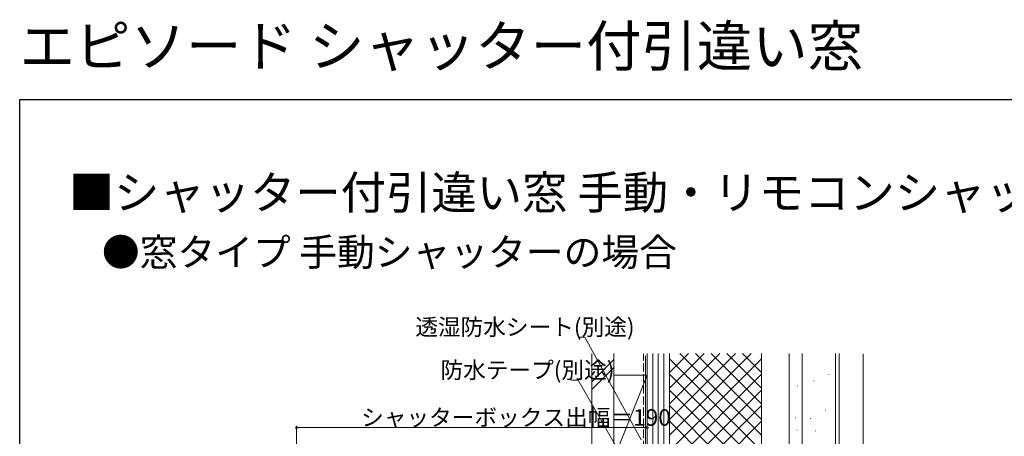
# Model space of a CAD drawing. Extents: x 0 to 1001, y 0 to 1603.
# Drawn here: x 0 to 533, y 1378 to 1603 of the extents above; entities that cross this region are included whole.
import ezdxf

# ---------------------------------------------------------------- set-up
doc = ezdxf.new("R2010")
doc.units = 0
doc.linetypes.add('YHIDDEN_1', pattern=[4, 3, -1])
doc.layers.add('USER1', color=3, linetype='CONTINUOUS')
doc.layers.add('YKK_ZWAK', color=7, linetype='CONTINUOUS')
doc.layers.add('YKK_D', color=6, linetype='CONTINUOUS', lineweight=13)
doc.layers.add('YSS_K', color=3, linetype='CONTINUOUS', lineweight=13)
doc.styles.get("Standard").update_dxf_attribs({"font": 'txt', "bigfont": 'BIGFONT'})

msp = doc.modelspace()

# ---------------------------------------------------------------- linework, layer by layer
at = {"layer": 'YKK_D', "ltscale": 1.5}
for p, q in [((306.19, 1431.27), (302.64, 1431.27)), ((336.76, 1375.64), (306.19, 1431.27)), ((302.57, 1407.97), (299.02, 1407.97)), ((335.72, 1350.44), (302.57, 1407.97)), ((149.99, 1241.89), (149.99, 1383.26)), ((339.99, 1382.26), (149.99, 1382.26)), ((339.99, 1363.26), (339.99, 1383.26))]:
    msp.add_line(p, q, dxfattribs=at)
at = {"layer": 'YKK_D', "linetype": 'ByBlock', "const_width": 1.27}
for points in [[(150.14, 1382.26, 1), (149.83, 1382.26, 1)], [(339.83, 1382.26, 1), (340.14, 1382.26, 1)]]:
    msp.add_lwpolyline(points, format="xyb", close=True, dxfattribs=at)
at = {"layer": 'YKK_ZWAK'}
for p, q in [((0, 1560), (990, 1560)), ((0, 0), (0, 1560))]:
    msp.add_line(p, q, dxfattribs=at)
at = {"layer": 'YSS_K', "color": 0, "linetype": 'Continuous', "ltscale": 1.5}
for p, q in [((309.99, 1422.46), (309.99, 1345.92)), ((321.99, 1422.46), (321.99, 1345.92)), ((338.99, 1363.67), (338.99, 1421.17)), ((423.99, 1105.67), (423.99, 1422.46)), ((443.99, 1422.46), (443.99, 1100.67))]:
    msp.add_line(p, q, dxfattribs=at)
at = {"layer": 'YSS_K', "linetype": 'Continuous', "ltscale": 1.5}
for p, q in [((309.99, 1407.13), (321.99, 1419.13)), ((339.99, 1422.46), (339.99, 1105.66)), ((342.99, 1422.46), (342.99, 1105.66)), ((345.99, 1422.46), (345.99, 1105.66)), ((348.99, 1422.46), (348.99, 1105.66)), ((351.99, 1378.11), (396.34, 1422.46)), ((351.99, 1386.59), (387.86, 1422.46)), ((351.99, 1395.08), (379.37, 1422.46)), ((351.99, 1403.56), (370.89, 1422.46)), ((351.99, 1412.05), (362.4, 1422.46)), ((351.99, 1207.49), (351.99, 1422.46)), ((351.99, 1369.62), (401.99, 1419.62)), ((351.99, 1419.62), (401.99, 1369.62)), ((357.63, 1422.46), (401.99, 1378.11)), ((366.11, 1422.46), (401.99, 1386.59)), ((374.6, 1422.46), (401.99, 1395.08)), ((383.09, 1422.46), (401.99, 1403.56)), ((391.57, 1422.46), (401.99, 1412.05)), ((401.99, 1422.46), (401.99, 1207.49)), ((416.99, 1105.67), (416.99, 1422.46)), ((423.99, 1105.67), (423.99, 1422.46)), ((441.99, 1101.17), (441.99, 1422.46)), ((456.99, 1422.16), (456.99, 927.66)), ((309.99, 1402.89), (321.99, 1414.89)), ((339.99, 1410.66), (321.99, 1365.66)), ((321.99, 1410.66), (339.99, 1410.66)), ((321.99, 1410.66), (321.99, 1365.66)), ((339.99, 1365.66), (339.99, 1410.66)), ((351.99, 1361.14), (401.99, 1411.14)), ((351.99, 1411.14), (401.99, 1361.14)), ((438.41, 1411.02), (438.61, 1411.02)), ((421.26, 1404.7), (421.46, 1404.7)), ((430.18, 1407.59), (430.38, 1407.59)), ((351.99, 1352.65), (401.99, 1402.65)), ((351.99, 1402.65), (401.99, 1352.65)), ((351.99, 1344.17), (401.99, 1394.17)), ((351.99, 1394.17), (401.99, 1344.17)), ((420.16, 1387.55), (420.36, 1387.55)), ((428.26, 1387.14), (428.46, 1387.14)), ((436.63, 1391.67), (436.83, 1391.67)), ((351.99, 1335.68), (401.99, 1385.68)), ((351.99, 1385.68), (401.99, 1335.68)), ((420.99, 1380.97), (421.19, 1380.97)), ((431.14, 1380.56), (431.34, 1380.56))]:
    msp.add_line(p, q, dxfattribs=at)
at = {"layer": 'YSS_K', "color": 0, "linetype": 'YHIDDEN_1', "ltscale": 1.5}
msp.add_line((337.99, 1364.67), (337.99, 1422.17), dxfattribs=at)

# ---------------------------------------------------------------- texts
at = {"layer": 'USER1'}
for s, height, p in [('エピソード シャッター付引違い窓', 22, (0, 1578)), ('■シャッター付引違い窓 手動・リモコンシャッター GR 窓タイプ・テラスタイプ 外付型', 18, (26.6, 1500.62)), ('●窓タイプ 手動シャッターの場合', 15, (44.54, 1469.83))]:
    msp.add_text(s, height=height, dxfattribs=at).set_placement(p)
at = {"layer": 'YKK_D'}
for s, p in [('透湿防水シート(別途)', (214.32, 1432.27)), ('防水テープ(別途)', (227.98, 1408.97)), ('シャッターボックス出幅＝190', (184.99, 1383.26))]:
    msp.add_text(s, height=9, dxfattribs=at).set_placement(p)

doc.saveas('drawing.dxf')
